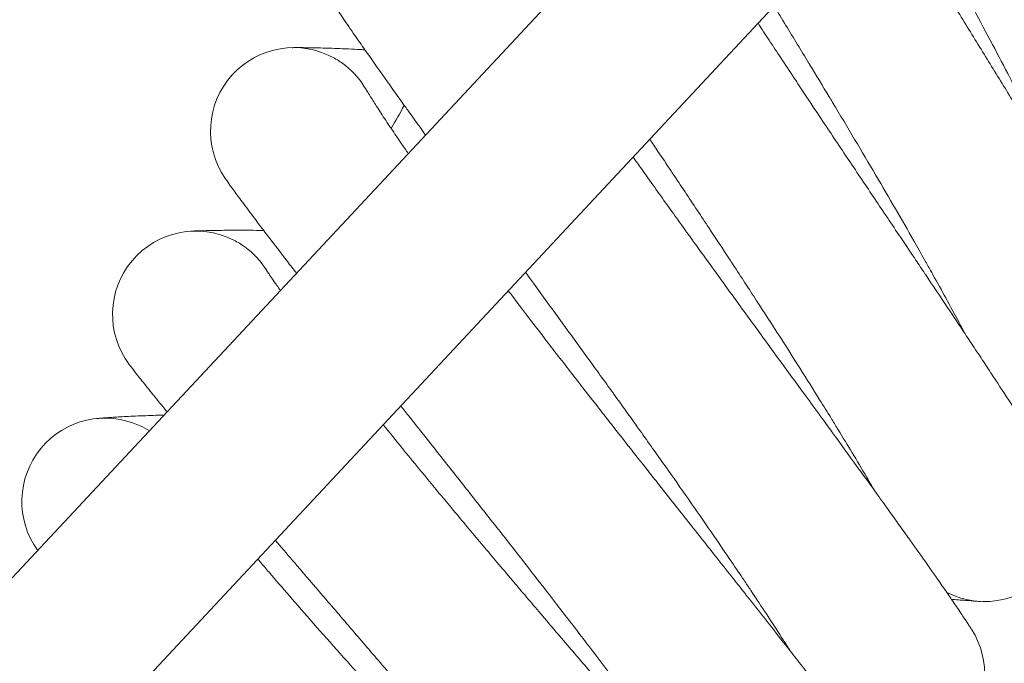
# Model space of a CAD drawing. Units: millimetres. Extents: x 3266 to 578302, y 1630 to 596964.
# Drawn here: x 4574 to 4669, y 5605 to 5667 of the extents above; entities that cross this region are included whole.
import ezdxf

# ---------------------------------------------------------------- set-up
doc = ezdxf.new("R2010")
doc.units = ezdxf.units.MM
doc.linetypes.add('K5LT_BASIC', pattern=[0])
doc.layers.add('Контур', color=7, linetype='Continuous', lineweight=15)

msp = doc.modelspace()

# ---------------------------------------------------------------- linework, layer by layer
at = {"layer": 'Контур', "linetype": 'Continuous'}
for p, q in [((4412.025, 5440.73), (4684.887, 5732.739)), ((4696.569, 5721.806), (4433.921, 5440.73))]:
    msp.add_line(p, q, dxfattribs=at)
at = {"layer": 'Контур', "linetype": 'K5LT_BASIC'}
for p, q in [((4607.605, 5660.538), (4607.609, 5660.531)), ((4598.039, 5643.215), (4598.044, 5643.208))]:
    msp.add_line(p, q, dxfattribs=at)
for centre, radius, start, end in [((4600.678, 5656.537), 8, 60.75, 214.70222), ((4600.678, 5656.537), 8, 51.75, 60.75), ((4600.678, 5656.537), 8, 29.9506, 51.75), ((5043.906, 5408.317), 500, 149.91053, 150.20164), ((4591.274, 5638.945), 8, 63, 216.95214), ((4591.274, 5638.945), 8, 54, 63), ((4591.274, 5638.945), 8, 32.20147, 54), ((4582.569, 5620.997), 8, 65.25, 215.8971), ((4582.569, 5620.997), 8, 57.9856, 65.25), ((4666.987, 5619.402), 8, 243.03112, 324.48656), ((4658.991, 5604.441), 8, 245.28112, 32.46566)]:
    msp.add_arc(centre, radius, start, end, dxfattribs=at)
for points, knots in [([(4674.386, 5651.782), (4674.214, 5652.141), (4674.035, 5652.512), (4673.48, 5653.655), (4673.083, 5654.461), (4672.301, 5656.031), (4671.911, 5656.802), (4671.461, 5657.696), (4671.385, 5657.844), (4671.136, 5658.334), (4670.959, 5658.68), (4670.46, 5659.652), (4670.142, 5660.269), (4669.286, 5661.919), (4668.738, 5662.966), (4667.601, 5665.12), (4667.011, 5666.229), (4665.795, 5668.499), (4665.167, 5669.662), (4663.877, 5672.038), (4663.215, 5673.25), (4662.446, 5674.652), (4662.346, 5674.833), (4661.66, 5676.078), (4661.078, 5677.136), (4660.458, 5678.255), (4660.429, 5678.306), (4659.849, 5679.349), (4659.3, 5680.34), (4658.748, 5681.331)], [6.037718, 6.037718, 6.037718, 6.037718, 6.583982, 6.583982, 7.669319, 7.669319, 8.593315, 8.593315, 8.764728, 8.764728, 9.170111, 9.170111, 9.868229, 9.868229, 10.982451, 10.982451, 12.109291, 12.109291, 13.248337, 13.248337, 14.401043, 14.401043, 14.572947, 14.572947, 15.568272, 15.568272, 15.616482, 15.616482, 16.536842, 16.536842, 16.536842, 16.536842]), ([(4682.631, 5637.788), (4682.631, 5637.788), (4682.631, 5637.788), (4682.631, 5637.788), (4682.631, 5637.788), (4682.631, 5637.788), (4682.631, 5637.789), (4682.631, 5637.789), (4682.63, 5637.789), (4682.63, 5637.79), (4682.63, 5637.791), (4682.629, 5637.792), (4682.628, 5637.793), (4682.626, 5637.797), (4682.624, 5637.8), (4682.619, 5637.811), (4682.615, 5637.819), (4682.604, 5637.838), (4682.598, 5637.85), (4682.586, 5637.872), (4682.581, 5637.882), (4682.573, 5637.896), (4682.571, 5637.899), (4682.568, 5637.905), (4682.567, 5637.908), (4682.564, 5637.913), (4682.563, 5637.915), (4682.56, 5637.921), (4682.558, 5637.924), (4682.554, 5637.932), (4682.55, 5637.939), (4682.54, 5637.957), (4682.533, 5637.97), (4682.511, 5638.011), (4682.495, 5638.04), (4682.444, 5638.135), (4682.404, 5638.207), (4682.275, 5638.441), (4682.172, 5638.627), (4681.86, 5639.185), (4681.625, 5639.603), (4681.217, 5640.317), (4681.083, 5640.551), (4680.807, 5641.029), (4680.671, 5641.264), (4680.48, 5641.595), (4680.421, 5641.696), (4679.988, 5642.439), (4679.571, 5643.15), (4678.653, 5644.704), (4678.15, 5645.548), (4677.324, 5646.927), (4677.026, 5647.424), (4676.447, 5648.386), (4676.163, 5648.856), (4675.859, 5649.357), (4675.846, 5649.379), (4675.351, 5650.194), (4674.873, 5650.982), (4674.242, 5652.018), (4674.09, 5652.268), (4673.27, 5653.611), (4672.573, 5654.751), (4671.508, 5656.487), (4671.156, 5657.059), (4670.477, 5658.164), (4670.141, 5658.711), (4669.762, 5659.326), (4669.707, 5659.416), (4668.907, 5660.716), (4668.144, 5661.955), (4666.601, 5664.46), (4665.821, 5665.726), (4664.258, 5668.265), (4663.475, 5669.539), (4661.911, 5672.089), (4661.13, 5673.365), (4660.199, 5674.89), (4660.046, 5675.142), (4659.577, 5675.911), (4659.262, 5676.43), (4658.947, 5676.947)], [0, 0, 0, 0, 0.003066, 0.003066, 0.006318, 0.006318, 0.012784, 0.012784, 0.02568, 0.02568, 0.051435, 0.051435, 0.102945, 0.102945, 0.205927, 0.205927, 0.411891, 0.411891, 0.627032, 0.627032, 0.784462, 0.784462, 0.823819, 0.823819, 0.863177, 0.863177, 0.892736, 0.892736, 0.930358, 0.930358, 1.003298, 1.003298, 1.148026, 1.148026, 1.432875, 1.432875, 1.984146, 1.984146, 3.012979, 3.012979, 4.612125, 4.612125, 5.334311, 5.334311, 5.967739, 5.967739, 6.221445, 6.221445, 7.842953, 7.842953, 9.479262, 9.479262, 10.348596, 10.348596, 11.127592, 11.127592, 11.163864, 11.163864, 12.40737, 12.40737, 12.77486, 12.77486, 14.410016, 14.410016, 15.194716, 15.194716, 15.913436, 15.913436, 16.030607, 16.030607, 17.637975, 17.637975, 19.228091, 19.228091, 20.802196, 20.802196, 22.35831, 22.35831, 22.665275, 22.665275, 23.29939, 23.29939, 23.29939, 23.29939]), ([(4613.326, 5656.157), (4612.734, 5656.977), (4612.162, 5657.771), (4611.502, 5658.689), (4611.388, 5658.847), (4610.737, 5659.758), (4610.172, 5660.546), (4609.049, 5662.127), (4608.48, 5662.932), (4607.8, 5663.9), (4607.64, 5664.127), (4607.169, 5664.803), (4606.837, 5665.278), (4606.124, 5666.31), (4605.753, 5666.85), (4605.119, 5667.782), (4604.855, 5668.176), (4604.432, 5668.81), (4604.274, 5669.052), (4604.081, 5669.349), (4604.03, 5669.428), (4604.014, 5669.454)], [24.370196, 24.370196, 24.370196, 24.370196, 25.389331, 25.389331, 25.594303, 25.594303, 26.66901, 26.66901, 27.949598, 27.949598, 28.336443, 28.336443, 29.220606, 29.220606, 30.47982, 30.47982, 31.729155, 31.729155, 32.968384, 32.968384, 34, 34, 34, 34]), ([(4665.113, 5637.087), (4664.927, 5637.438), (4664.735, 5637.8), (4664.136, 5638.918), (4663.708, 5639.708), (4662.865, 5641.248), (4662.443, 5642.004), (4661.959, 5642.88), (4661.878, 5643.024), (4661.609, 5643.503), (4661.419, 5643.844), (4660.882, 5644.795), (4660.541, 5645.398), (4659.622, 5647.01), (4659.033, 5648.035), (4657.812, 5650.143), (4657.18, 5651.227), (4655.875, 5653.447), (4655.203, 5654.585), (4653.82, 5656.908), (4653.111, 5658.093), (4652.286, 5659.466), (4652.178, 5659.646), (4651.444, 5660.862), (4650.822, 5661.894), (4650.159, 5662.988), (4650.127, 5663.041), (4649.37, 5664.284), (4648.648, 5665.473), (4647.541, 5667.287), (4647.162, 5667.907), (4646.783, 5668.526)], [6.037334, 6.037334, 6.037334, 6.037334, 6.581643, 6.581643, 7.666981, 7.666981, 8.592967, 8.592967, 8.762399, 8.762399, 9.169771, 9.169771, 9.865894, 9.865894, 10.980113, 10.980113, 12.106943, 12.106943, 13.24598, 13.24598, 14.398678, 14.398678, 14.57268, 14.57268, 15.565897, 15.565897, 15.616227, 15.616227, 16.74723, 16.74723, 17.336306, 17.336306, 17.336306, 17.336306]), ([(4648.698, 5661.626), (4648.272, 5662.269), (4647.848, 5662.91), (4647.049, 5664.119), (4646.675, 5664.688), (4645.946, 5665.796), (4645.591, 5666.336), (4645.239, 5666.874)], [0, 0, 0, 0, 0.788432, 0.788432, 1.491495, 1.491495, 2.162788, 2.162788, 2.162788, 2.162788]), ([(4600.513, 5664.535), (4600.513, 5664.535), (4600.513, 5664.535), (4600.513, 5664.535), (4600.513, 5664.535), (4600.513, 5664.535), (4600.514, 5664.535), (4600.514, 5664.535), (4600.515, 5664.535), (4600.516, 5664.535), (4600.517, 5664.535), (4600.52, 5664.535), (4600.523, 5664.535), (4600.53, 5664.536), (4600.535, 5664.536), (4600.552, 5664.536), (4600.566, 5664.536), (4600.615, 5664.537), (4600.656, 5664.538), (4600.735, 5664.538), (4600.768, 5664.539), (4600.832, 5664.539), (4600.861, 5664.539), (4600.922, 5664.54), (4600.953, 5664.54), (4601.052, 5664.54), (4601.124, 5664.54), (4601.352, 5664.539), (4601.524, 5664.538), (4602.083, 5664.533), (4602.526, 5664.525), (4603.567, 5664.5), (4604.168, 5664.481), (4605.521, 5664.429), (4606.276, 5664.396), (4607.226, 5664.347), (4607.354, 5664.341), (4607.497, 5664.333)], [0, 0, 0, 0, 0.003028, 0.003028, 0.006621, 0.006621, 0.013712, 0.013712, 0.0278, 0.0278, 0.055883, 0.055883, 0.112049, 0.112049, 0.22438, 0.22438, 0.448949, 0.448949, 0.897992, 0.897992, 1.165333, 1.165333, 1.372663, 1.372663, 1.567819, 1.567819, 1.95813, 1.95813, 2.699793, 2.699793, 4.096626, 4.096626, 5.525312, 5.525312, 6.988552, 6.988552, 7.226432, 7.226432, 7.226432, 7.226432]), ([(4673.901, 5623.427), (4673.9, 5623.428), (4673.901, 5623.428), (4673.901, 5623.428), (4673.9, 5623.428), (4673.9, 5623.428), (4673.9, 5623.428), (4673.9, 5623.428), (4673.9, 5623.429), (4673.9, 5623.429), (4673.899, 5623.43), (4673.898, 5623.431), (4673.898, 5623.433), (4673.896, 5623.436), (4673.894, 5623.439), (4673.889, 5623.448), (4673.884, 5623.455), (4673.869, 5623.481), (4673.856, 5623.503), (4673.837, 5623.536), (4673.834, 5623.541), (4673.828, 5623.551), (4673.826, 5623.555), (4673.821, 5623.563), (4673.819, 5623.567), (4673.811, 5623.58), (4673.806, 5623.589), (4673.789, 5623.616), (4673.778, 5623.636), (4673.741, 5623.697), (4673.715, 5623.742), (4673.63, 5623.882), (4673.566, 5623.989), (4673.338, 5624.366), (4673.141, 5624.688), (4672.67, 5625.449), (4672.364, 5625.936), (4672.058, 5626.424), (4672.02, 5626.485), (4671.881, 5626.705), (4671.778, 5626.869), (4671.377, 5627.5), (4671.096, 5627.941), (4670.331, 5629.134), (4669.836, 5629.901), (4668.771, 5631.539), (4668.165, 5632.461), (4667.585, 5633.348), (4667.572, 5633.368), (4667.265, 5633.835), (4666.962, 5634.294), (4666.305, 5635.289), (4665.951, 5635.824), (4665.431, 5636.608), (4665.276, 5636.842), (4664.559, 5637.918), (4664.013, 5638.741), (4662.747, 5640.637), (4662.015, 5641.729), (4661.251, 5642.87), (4661.199, 5642.949), (4660.852, 5643.467), (4660.555, 5643.909), (4659.758, 5645.098), (4659.261, 5645.838), (4657.948, 5647.793), (4657.124, 5649.019), (4655.469, 5651.484), (4654.638, 5652.724), (4652.974, 5655.207), (4652.142, 5656.451), (4650.773, 5658.504), (4650.238, 5659.308), (4649.367, 5660.616), (4649.032, 5661.122), (4648.698, 5661.626)], [0, 0, 0, 0, 0.003077, 0.003077, 0.006155, 0.006155, 0.012121, 0.012121, 0.024054, 0.024054, 0.04792, 0.04792, 0.095652, 0.095652, 0.191116, 0.191116, 0.382044, 0.382044, 0.763899, 0.763899, 0.840687, 0.840687, 0.890527, 0.890527, 0.942991, 0.942991, 1.046793, 1.046793, 1.249902, 1.249902, 1.638132, 1.638132, 2.342641, 2.342641, 3.799627, 3.799627, 5.213891, 5.213891, 5.368513, 5.368513, 5.833022, 5.833022, 6.947434, 6.947434, 8.540869, 8.540869, 10.114986, 10.114986, 10.146891, 10.146891, 10.911854, 10.911854, 11.761624, 11.761624, 12.127291, 12.127291, 13.36559, 13.36559, 14.851713, 14.851713, 14.956051, 14.956051, 15.554211, 15.554211, 16.533484, 16.533484, 18.09575, 18.09575, 19.641202, 19.641202, 21.170489, 21.170489, 22.153623, 22.153623, 22.773395, 22.773395, 22.773395, 22.773395]), ([(4611.664, 5654.378), (4611.442, 5654.698), (4611.228, 5655.008), (4610.661, 5655.837), (4610.347, 5656.303), (4609.961, 5656.873), (4609.914, 5656.943), (4609.525, 5657.525), (4609.22, 5657.987), (4608.694, 5658.795), (4608.471, 5659.143), (4608.101, 5659.727), (4607.955, 5659.962), (4607.738, 5660.316), (4607.666, 5660.436), (4607.613, 5660.525), (4607.605, 5660.539), (4607.597, 5660.553), (4607.599, 5660.548), (4607.605, 5660.538)], [11.883197, 11.883197, 11.883197, 11.883197, 12.523831, 12.523831, 13.653277, 13.653277, 13.839871, 13.839871, 15.122926, 15.122926, 16.37867, 16.37867, 17.607561, 17.607561, 18.811481, 18.811481, 19.331433, 19.331433, 19.751034, 19.751034, 19.751034, 19.751034]), ([(4656.423, 5622.039), (4656.225, 5622.381), (4656.019, 5622.735), (4655.377, 5623.827), (4654.919, 5624.6), (4654.015, 5626.106), (4653.564, 5626.847), (4653.045, 5627.702), (4652.959, 5627.842), (4652.672, 5628.31), (4652.468, 5628.644), (4651.894, 5629.574), (4651.531, 5630.161), (4650.55, 5631.735), (4649.922, 5632.735), (4648.619, 5634.794), (4647.945, 5635.852), (4646.554, 5638.019), (4645.837, 5639.129), (4644.365, 5641.397), (4643.61, 5642.553), (4642.73, 5643.894), (4642.615, 5644.071), (4641.833, 5645.258), (4641.172, 5646.263), (4640.466, 5647.33), (4640.431, 5647.383), (4639.626, 5648.596), (4638.86, 5649.753), (4637.268, 5652.144), (4636.449, 5653.37), (4635.372, 5654.98), (4635.111, 5655.37), (4634.851, 5655.758)], [6.037006, 6.037006, 6.037006, 6.037006, 6.57964, 6.57964, 7.664979, 7.664979, 8.592669, 8.592669, 8.760403, 8.760403, 9.169479, 9.169479, 9.863893, 9.863893, 10.978109, 10.978109, 12.104932, 12.104932, 13.24396, 13.24396, 14.396652, 14.396652, 14.572451, 14.572451, 15.563862, 15.563862, 15.61601, 15.61601, 16.745184, 16.745184, 17.940613, 17.940613, 18.322714, 18.322714, 18.322714, 18.322714]), ([(4639.057, 5645.915), (4638.607, 5646.54), (4638.158, 5647.164), (4637.313, 5648.341), (4636.916, 5648.895), (4635.693, 5650.603), (4634.874, 5651.754), (4633.795, 5653.277), (4633.522, 5653.662), (4633.251, 5654.046)], [0, 0, 0, 0, 0.788564, 0.788564, 1.491693, 1.491693, 2.96506, 2.96506, 3.468019, 3.468019, 3.468019, 3.468019]), ([(4600.936, 5642.897), (4600.638, 5643.281), (4600.345, 5643.66), (4599.421, 5644.856), (4598.821, 5645.638), (4598.103, 5646.58), (4597.934, 5646.801), (4597.436, 5647.458), (4597.087, 5647.92), (4596.334, 5648.922), (4595.942, 5649.447), (4595.272, 5650.354), (4594.992, 5650.738), (4594.545, 5651.355), (4594.377, 5651.59), (4594.172, 5651.88), (4594.118, 5651.958), (4594.101, 5651.982)], [26.113104, 26.113104, 26.113104, 26.113104, 26.667624, 26.667624, 27.948232, 27.948232, 28.336393, 28.336393, 29.219261, 29.219261, 30.478496, 30.478496, 31.727853, 31.727853, 32.967101, 32.967101, 34, 34, 34, 34]), ([(4590.795, 5646.93), (4590.797, 5646.93), (4590.795, 5646.93), (4590.796, 5646.93), (4590.796, 5646.93), (4590.796, 5646.93), (4590.796, 5646.93), (4590.797, 5646.93), (4590.797, 5646.93), (4590.798, 5646.93), (4590.799, 5646.93), (4590.801, 5646.931), (4590.803, 5646.931), (4590.808, 5646.931), (4590.812, 5646.931), (4590.825, 5646.932), (4590.834, 5646.932), (4590.868, 5646.934), (4590.895, 5646.936), (4590.971, 5646.94), (4591.024, 5646.942), (4591.114, 5646.946), (4591.143, 5646.948), (4591.205, 5646.951), (4591.236, 5646.952), (4591.335, 5646.956), (4591.407, 5646.959), (4591.635, 5646.967), (4591.807, 5646.973), (4592.367, 5646.989), (4592.811, 5647), (4593.853, 5647.015), (4594.454, 5647.02), (4595.809, 5647.021), (4596.566, 5647.017), (4597.515, 5647.006), (4597.641, 5647.005), (4597.782, 5647.002)], [0, 0, 0, 0, 0.003016, 0.003016, 0.006032, 0.006032, 0.011643, 0.011643, 0.022864, 0.022864, 0.045307, 0.045307, 0.090192, 0.090192, 0.179964, 0.179964, 0.359506, 0.359506, 0.718592, 0.718592, 1.190957, 1.190957, 1.404777, 1.404777, 1.604844, 1.604844, 2.004979, 2.004979, 2.765242, 2.765242, 4.194269, 4.194269, 5.655879, 5.655879, 7.15289, 7.15289, 7.392751, 7.392751, 7.392751, 7.392751]), ([(4665.741, 5608.735), (4665.74, 5608.736), (4665.741, 5608.735), (4665.741, 5608.736), (4665.741, 5608.736), (4665.74, 5608.736), (4665.74, 5608.736), (4665.74, 5608.736), (4665.74, 5608.736), (4665.74, 5608.737), (4665.739, 5608.738), (4665.738, 5608.739), (4665.738, 5608.74), (4665.735, 5608.744), (4665.734, 5608.746), (4665.728, 5608.755), (4665.724, 5608.762), (4665.709, 5608.786), (4665.695, 5608.806), (4665.675, 5608.838), (4665.671, 5608.844), (4665.657, 5608.866), (4665.647, 5608.881), (4665.626, 5608.913), (4665.615, 5608.931), (4665.579, 5608.986), (4665.552, 5609.027), (4665.465, 5609.161), (4665.395, 5609.267), (4665.156, 5609.629), (4664.953, 5609.933), (4664.455, 5610.672), (4664.115, 5611.169), (4663.794, 5611.64), (4663.769, 5611.677), (4663.623, 5611.89), (4663.499, 5612.07), (4663.077, 5612.68), (4662.794, 5613.088), (4662.006, 5614.218), (4661.484, 5614.96), (4660.351, 5616.563), (4659.738, 5617.425), (4659.075, 5618.352), (4659.064, 5618.367), (4658.71, 5618.86), (4658.394, 5619.303), (4657.711, 5620.253), (4657.362, 5620.738), (4656.813, 5621.499), (4656.623, 5621.763), (4655.867, 5622.808), (4655.315, 5623.572), (4653.979, 5625.412), (4653.173, 5626.518), (4652.367, 5627.626), (4652.342, 5627.661), (4651.976, 5628.163), (4651.632, 5628.636), (4650.789, 5629.79), (4650.294, 5630.469), (4648.938, 5632.326), (4648.068, 5633.518), (4646.318, 5635.916), (4645.439, 5637.121), (4643.679, 5639.537), (4642.798, 5640.747), (4641.318, 5642.788), (4640.719, 5643.615), (4639.766, 5644.932), (4639.412, 5645.424), (4639.057, 5645.915)], [0, 0, 0, 0, 0.003078, 0.003078, 0.006156, 0.006156, 0.011956, 0.011956, 0.023555, 0.023555, 0.046754, 0.046754, 0.093153, 0.093153, 0.18595, 0.18595, 0.371544, 0.371544, 0.742732, 0.742732, 0.838556, 0.838556, 1.029863, 1.029863, 1.215929, 1.215929, 1.588061, 1.588061, 2.314355, 2.314355, 3.742981, 3.742981, 5.214576, 5.214576, 5.311629, 5.311629, 5.833789, 5.833789, 6.890316, 6.890316, 8.483364, 8.483364, 10.089162, 10.089162, 10.116313, 10.116313, 10.913289, 10.913289, 11.704522, 11.704522, 12.128887, 12.128887, 13.309133, 13.309133, 14.853662, 14.853662, 14.900335, 14.900335, 15.556254, 15.556254, 16.478456, 16.478456, 18.041537, 18.041537, 19.587726, 19.587726, 21.117857, 21.117857, 22.156517, 22.156517, 22.776346, 22.776346, 22.776346, 22.776346]), ([(4599.39, 5641.242), (4599.149, 5641.583), (4598.939, 5641.884), (4598.567, 5642.423), (4598.411, 5642.653), (4598.181, 5642.997), (4598.104, 5643.115), (4598.048, 5643.202), (4598.039, 5643.216), (4598.03, 5643.229), (4598.033, 5643.225), (4598.039, 5643.215)], [15.250576, 15.250576, 15.250576, 15.250576, 16.379975, 16.379975, 17.608945, 17.608945, 18.812966, 18.812966, 19.332969, 19.332969, 19.749305, 19.749305, 19.749305, 19.749305]), ([(4648.331, 5606.662), (4648.12, 5606.995), (4647.901, 5607.339), (4647.218, 5608.405), (4646.729, 5609.159), (4645.767, 5610.629), (4645.286, 5611.353), (4644.734, 5612.187), (4644.644, 5612.322), (4644.339, 5612.779), (4644.12, 5613.106), (4643.51, 5614.011), (4643.125, 5614.583), (4642.085, 5616.116), (4641.417, 5617.091), (4640.035, 5619.096), (4639.32, 5620.127), (4637.845, 5622.238), (4637.085, 5623.319), (4635.525, 5625.527), (4634.726, 5626.652), (4633.793, 5627.959), (4633.669, 5628.133), (4632.842, 5629.288), (4632.143, 5630.265), (4631.396, 5631.303), (4631.358, 5631.357), (4630.506, 5632.537), (4629.695, 5633.662), (4628.012, 5635.987), (4627.146, 5637.18), (4625.408, 5639.569), (4624.537, 5640.765), (4623.42, 5642.296), (4623.168, 5642.642), (4622.916, 5642.986)], [6.036732, 6.036732, 6.036732, 6.036732, 6.57797, 6.57797, 7.66331, 7.66331, 8.59242, 8.59242, 8.758741, 8.758741, 9.169236, 9.169236, 9.862226, 9.862226, 10.97644, 10.97644, 12.103256, 12.103256, 13.242277, 13.242277, 14.394963, 14.394963, 14.572261, 14.572261, 15.562166, 15.562166, 15.615828, 15.615828, 16.74348, 16.74348, 17.938904, 17.938904, 19.149347, 19.149347, 19.502829, 19.502829, 19.502829, 19.502829]), ([(4630.042, 5629.838), (4629.567, 5630.445), (4629.094, 5631.05), (4628.203, 5632.193), (4627.785, 5632.731), (4626.496, 5634.39), (4625.632, 5635.508), (4623.946, 5637.699), (4623.124, 5638.773), (4621.965, 5640.296), (4621.614, 5640.76), (4621.266, 5641.219)], [0, 0, 0, 0, 0.770328, 0.770328, 1.457157, 1.457157, 2.896408, 2.896408, 4.317355, 4.317355, 4.945563, 4.945563, 4.945563, 4.945563]), ([(4588.511, 5629.6), (4588.23, 5629.943), (4587.952, 5630.282), (4587.234, 5631.163), (4586.822, 5631.673), (4586.116, 5632.554), (4585.821, 5632.926), (4585.35, 5633.525), (4585.173, 5633.754), (4584.956, 5634.036), (4584.899, 5634.111), (4584.881, 5634.135)], [28.53393, 28.53393, 28.53393, 28.53393, 29.21825, 29.21825, 30.477502, 30.477502, 31.726875, 31.726875, 32.966138, 32.966138, 34, 34, 34, 34]), ([(4640.849, 5590.979), (4640.626, 5591.303), (4640.394, 5591.637), (4639.67, 5592.674), (4639.152, 5593.408), (4638.132, 5594.84), (4637.622, 5595.546), (4637.039, 5596.357), (4636.944, 5596.488), (4636.621, 5596.932), (4636.389, 5597.251), (4635.744, 5598.132), (4635.337, 5598.688), (4634.238, 5600.177), (4633.534, 5601.125), (4632.074, 5603.075), (4631.318, 5604.077), (4629.762, 5606.128), (4628.961, 5607.178), (4627.315, 5609.323), (4626.472, 5610.416), (4625.488, 5611.687), (4625.357, 5611.857), (4624.484, 5612.978), (4623.749, 5613.926), (4622.961, 5614.934), (4622.92, 5614.987), (4622.023, 5616.133), (4621.17, 5617.224), (4619.398, 5619.48), (4618.485, 5620.638), (4616.655, 5622.957), (4615.737, 5624.118), (4613.906, 5626.431), (4612.993, 5627.584), (4611.99, 5628.85), (4611.884, 5628.984), (4611.502, 5629.466), (4611.222, 5629.819), (4610.943, 5630.172)], [6.036513, 6.036513, 6.036513, 6.036513, 6.576634, 6.576634, 7.661974, 7.661974, 8.592221, 8.592221, 8.75741, 8.75741, 9.169042, 9.169042, 9.860892, 9.860892, 10.975104, 10.975104, 12.101915, 12.101915, 13.24093, 13.24093, 14.393612, 14.393612, 14.572108, 14.572108, 15.560809, 15.560809, 15.615683, 15.615683, 16.742116, 16.742116, 17.937537, 17.937537, 19.147975, 19.147975, 20.3713, 20.3713, 20.514729, 20.514729, 20.901367, 20.901367, 20.901367, 20.901367]), ([(4658.164, 5593.734), (4658.164, 5593.734), (4658.164, 5593.734), (4658.164, 5593.734), (4658.164, 5593.734), (4658.164, 5593.735), (4658.164, 5593.735), (4658.163, 5593.735), (4658.163, 5593.735), (4658.163, 5593.736), (4658.162, 5593.736), (4658.162, 5593.737), (4658.161, 5593.738), (4658.159, 5593.741), (4658.157, 5593.744), (4658.152, 5593.751), (4658.148, 5593.757), (4658.134, 5593.777), (4658.122, 5593.794), (4658.101, 5593.824), (4658.093, 5593.835), (4658.075, 5593.861), (4658.065, 5593.876), (4658.042, 5593.908), (4658.03, 5593.925), (4657.992, 5593.979), (4657.963, 5594.019), (4657.869, 5594.151), (4657.795, 5594.255), (4657.539, 5594.612), (4657.322, 5594.912), (4656.794, 5595.632), (4656.441, 5596.106), (4656.1, 5596.566), (4656.067, 5596.61), (4655.912, 5596.818), (4655.787, 5596.986), (4655.34, 5597.58), (4655.036, 5597.985), (4654.194, 5599.095), (4653.643, 5599.818), (4652.445, 5601.378), (4651.797, 5602.216), (4651.106, 5603.106), (4651.104, 5603.109), (4650.741, 5603.575), (4650.408, 5604.005), (4649.678, 5604.941), (4649.3, 5605.425), (4648.721, 5606.165), (4648.531, 5606.407), (4647.734, 5607.423), (4647.142, 5608.178), (4645.733, 5609.966), (4644.897, 5611.024), (4644.047, 5612.1), (4644.009, 5612.149), (4643.623, 5612.637), (4643.272, 5613.08), (4642.385, 5614.202), (4641.851, 5614.876), (4640.411, 5616.694), (4639.494, 5617.851), (4637.651, 5620.179), (4636.725, 5621.349), (4634.872, 5623.694), (4633.945, 5624.869), (4632.397, 5626.834), (4631.78, 5627.621), (4630.788, 5628.884), (4630.415, 5629.361), (4630.042, 5629.838)], [0, 0, 0, 0, 0.00309, 0.00309, 0.00618, 0.00618, 0.011308, 0.011308, 0.021565, 0.021565, 0.042077, 0.042077, 0.083102, 0.083102, 0.165152, 0.165152, 0.329252, 0.329252, 0.657451, 0.657451, 0.818769, 0.818769, 1.005119, 1.005119, 1.190374, 1.190374, 1.556497, 1.556497, 2.271205, 2.271205, 3.677236, 3.677236, 5.093832, 5.093832, 5.209728, 5.209728, 5.69871, 5.69871, 6.752027, 6.752027, 8.308427, 8.308427, 9.877198, 9.877198, 9.882079, 9.882079, 10.660604, 10.660604, 11.455003, 11.455003, 11.848058, 11.848058, 13.022302, 13.022302, 14.509743, 14.509743, 14.576457, 14.576457, 15.19607, 15.19607, 16.117868, 16.117868, 17.644526, 17.644526, 19.154731, 19.154731, 20.649197, 20.649197, 21.643507, 21.643507, 22.248966, 22.248966, 22.248966, 22.248966]), ([(4581.776, 5628.957), (4581.779, 5628.957), (4581.777, 5628.957), (4581.777, 5628.957), (4581.777, 5628.957), (4581.777, 5628.957), (4581.777, 5628.957), (4581.778, 5628.957), (4581.778, 5628.957), (4581.778, 5628.957), (4581.779, 5628.957), (4581.78, 5628.958), (4581.781, 5628.958), (4581.783, 5628.958), (4581.785, 5628.958), (4581.791, 5628.959), (4581.795, 5628.959), (4581.808, 5628.96), (4581.819, 5628.961), (4581.855, 5628.965), (4581.886, 5628.968), (4581.949, 5628.973), (4581.98, 5628.976), (4582.026, 5628.98), (4582.039, 5628.981), (4582.055, 5628.983), (4582.058, 5628.983), (4582.065, 5628.983), (4582.068, 5628.984), (4582.074, 5628.984), (4582.077, 5628.984), (4582.084, 5628.985), (4582.088, 5628.985), (4582.101, 5628.987), (4582.11, 5628.987), (4582.137, 5628.99), (4582.155, 5628.991), (4582.21, 5628.996), (4582.249, 5628.999), (4582.366, 5629.008), (4582.449, 5629.015), (4582.688, 5629.033), (4582.858, 5629.045), (4583.421, 5629.083), (4583.874, 5629.111), (4584.934, 5629.167), (4585.544, 5629.195), (4586.836, 5629.246), (4587.503, 5629.269), (4588.22, 5629.289)], [0, 0, 0, 0, 0.00305, 0.00305, 0.006101, 0.006101, 0.006906, 0.006906, 0.01166, 0.01166, 0.022778, 0.022778, 0.045015, 0.045015, 0.089489, 0.089489, 0.178436, 0.178436, 0.35633, 0.35633, 0.712119, 0.712119, 0.979709, 0.979709, 1.074783, 1.074783, 1.098552, 1.098552, 1.122321, 1.122321, 1.139855, 1.139855, 1.170248, 1.170248, 1.229865, 1.229865, 1.346761, 1.346761, 1.571202, 1.571202, 1.982674, 1.982674, 2.655954, 2.655954, 3.989137, 3.989137, 5.352926, 5.352926, 6.585322, 6.585322, 6.585322, 6.585322]), ([(4621.664, 5613.419), (4621.166, 5614.006), (4620.669, 5614.593), (4619.734, 5615.7), (4619.295, 5616.221), (4617.942, 5617.829), (4617.035, 5618.912), (4615.265, 5621.034), (4614.401, 5622.075), (4612.722, 5624.111), (4611.906, 5625.106), (4610.478, 5626.859), (4609.859, 5627.623), (4609.258, 5628.369)], [0, 0, 0, 0, 0.770406, 0.770406, 1.457274, 1.457274, 2.896636, 2.896636, 4.317694, 4.317694, 5.721902, 5.721902, 6.841001, 6.841001, 6.841001, 6.841001]), ([(4633.989, 5575.014), (4633.753, 5575.328), (4633.508, 5575.653), (4632.745, 5576.66), (4632.199, 5577.373), (4631.123, 5578.765), (4630.586, 5579.45), (4629.97, 5580.238), (4629.871, 5580.364), (4629.531, 5580.796), (4629.286, 5581.106), (4628.607, 5581.961), (4628.18, 5582.499), (4627.024, 5583.944), (4626.282, 5584.863), (4624.747, 5586.754), (4623.953, 5587.725), (4622.317, 5589.714), (4621.475, 5590.732), (4619.747, 5592.81), (4618.862, 5593.87), (4617.828, 5595.101), (4617.689, 5595.267), (4616.773, 5596.353), (4616.002, 5597.27), (4615.176, 5598.247), (4615.132, 5598.299), (4614.19, 5599.409), (4613.295, 5600.465), (4611.437, 5602.648), (4610.48, 5603.77), (4608.56, 5606.015), (4607.597, 5607.139), (4605.677, 5609.379), (4604.719, 5610.495), (4603.667, 5611.721), (4603.554, 5611.852), (4602.62, 5612.941), (4601.784, 5613.915), (4600.837, 5615.02), (4600.697, 5615.183), (4600.008, 5615.987), (4599.448, 5616.641), (4598.899, 5617.283)], [6.036348, 6.036348, 6.036348, 6.036348, 6.575631, 6.575631, 7.660971, 7.660971, 8.592072, 8.592072, 8.756411, 8.756411, 9.168895, 9.168895, 9.85989, 9.85989, 10.974101, 10.974101, 12.100908, 12.100908, 13.239919, 13.239919, 14.392598, 14.392598, 14.571994, 14.571994, 15.55979, 15.55979, 15.615574, 15.615574, 16.741092, 16.741092, 17.936511, 17.936511, 19.146944, 19.146944, 20.370264, 20.370264, 20.514647, 20.514647, 21.607141, 21.607141, 21.793583, 21.793583, 22.560069, 22.560069, 22.560069, 22.560069]), ([(4613.937, 5596.683), (4613.416, 5597.251), (4612.897, 5597.818), (4611.919, 5598.888), (4611.46, 5599.391), (4610.045, 5600.944), (4609.096, 5601.99), (4607.244, 5604.042), (4606.34, 5605.048), (4604.582, 5607.016), (4603.728, 5607.979), (4602.072, 5609.856), (4601.273, 5610.768), (4600.418, 5611.75), (4600.333, 5611.848), (4599.599, 5612.698), (4598.928, 5613.471), (4598.022, 5614.53), (4597.744, 5614.854), (4597.389, 5615.273), (4597.301, 5615.376), (4597.214, 5615.48)], [0, 0, 0, 0, 0.770457, 0.770457, 1.457351, 1.457351, 2.896786, 2.896786, 4.317917, 4.317917, 5.722199, 5.722199, 7.110938, 7.110938, 7.261115, 7.261115, 8.483261, 8.483261, 9.027581, 9.027581, 9.207509, 9.207509, 9.207509, 9.207509]), ([(4651.182, 5578.447), (4651.182, 5578.447), (4651.182, 5578.447), (4651.182, 5578.447), (4651.182, 5578.447), (4651.182, 5578.447), (4651.181, 5578.448), (4651.181, 5578.448), (4651.181, 5578.448), (4651.18, 5578.449), (4651.18, 5578.449), (4651.179, 5578.451), (4651.178, 5578.452), (4651.175, 5578.455), (4651.173, 5578.458), (4651.167, 5578.467), (4651.161, 5578.474), (4651.15, 5578.49), (4651.144, 5578.497), (4651.13, 5578.516), (4651.121, 5578.527), (4651.11, 5578.542), (4651.108, 5578.545), (4651.103, 5578.551), (4651.101, 5578.554), (4651.097, 5578.559), (4651.095, 5578.561), (4651.092, 5578.565), (4651.09, 5578.567), (4651.085, 5578.574), (4651.082, 5578.578), (4651.072, 5578.592), (4651.064, 5578.601), (4651.042, 5578.631), (4651.026, 5578.652), (4650.975, 5578.718), (4650.937, 5578.767), (4650.816, 5578.923), (4650.722, 5579.044), (4650.406, 5579.448), (4650.144, 5579.78), (4649.594, 5580.47), (4649.311, 5580.82), (4648.93, 5581.294), (4648.806, 5581.446), (4648.634, 5581.658), (4648.587, 5581.716), (4648.095, 5582.317), (4647.689, 5582.816), (4646.66, 5584.066), (4646.059, 5584.789), (4644.89, 5586.191), (4644.316, 5586.874), (4643.619, 5587.706), (4643.467, 5587.885), (4643.1, 5588.321), (4642.881, 5588.581), (4642.098, 5589.506), (4641.549, 5590.155), (4640.931, 5590.883), (4640.892, 5590.929), (4640.043, 5591.926), (4639.262, 5592.845), (4637.763, 5594.6), (4637.075, 5595.403), (4636.175, 5596.455), (4635.949, 5596.719), (4635.54, 5597.196), (4635.357, 5597.41), (4634.42, 5598.503), (4633.676, 5599.37), (4631.966, 5601.363), (4631, 5602.488), (4629.064, 5604.746), (4628.091, 5605.88), (4626.147, 5608.153), (4625.175, 5609.291), (4623.748, 5610.965), (4623.294, 5611.499), (4622.448, 5612.494), (4622.055, 5612.957), (4621.664, 5613.419)], [0, 0, 0, 0, 0.00309, 0.00309, 0.006181, 0.006181, 0.012241, 0.012241, 0.024362, 0.024362, 0.048604, 0.048604, 0.097089, 0.097089, 0.194057, 0.194057, 0.387994, 0.387994, 0.548284, 0.548284, 0.730351, 0.730351, 0.775868, 0.775868, 0.821385, 0.821385, 0.846583, 0.846583, 0.876528, 0.876528, 0.934228, 0.934228, 1.048532, 1.048532, 1.272757, 1.272757, 1.703679, 1.703679, 2.495406, 2.495406, 3.985369, 3.985369, 5.094226, 5.094226, 5.519907, 5.519907, 5.699152, 5.699152, 7.064806, 7.064806, 8.624049, 8.624049, 9.882851, 9.882851, 10.195209, 10.195209, 10.661439, 10.661439, 11.770993, 11.770993, 11.848988, 11.848988, 13.336009, 13.336009, 14.510881, 14.510881, 14.887312, 14.887312, 15.197263, 15.197263, 16.426202, 16.426202, 17.949573, 17.949573, 19.457013, 19.457013, 20.948066, 20.948066, 21.645203, 21.645203, 22.250695, 22.250695, 22.250695, 22.250695]), ([(4663.814, 5611.611), (4663.917, 5611.602), (4663.999, 5611.596), (4664.626, 5611.546), (4665.083, 5611.512), (4665.815, 5611.459), (4666.086, 5611.442), (4666.447, 5611.419), (4666.465, 5611.419), (4666.57, 5611.413), (4666.591, 5611.412), (4666.591, 5611.412)], [29.441158, 29.441158, 29.441158, 29.441158, 29.637275, 29.637275, 30.822695, 30.822695, 31.982948, 31.982948, 32.995027, 32.995027, 33, 33, 33, 33])]:
    msp.add_open_spline(points, degree=3, knots=knots, dxfattribs=at)

doc.saveas('drawing.dxf')
